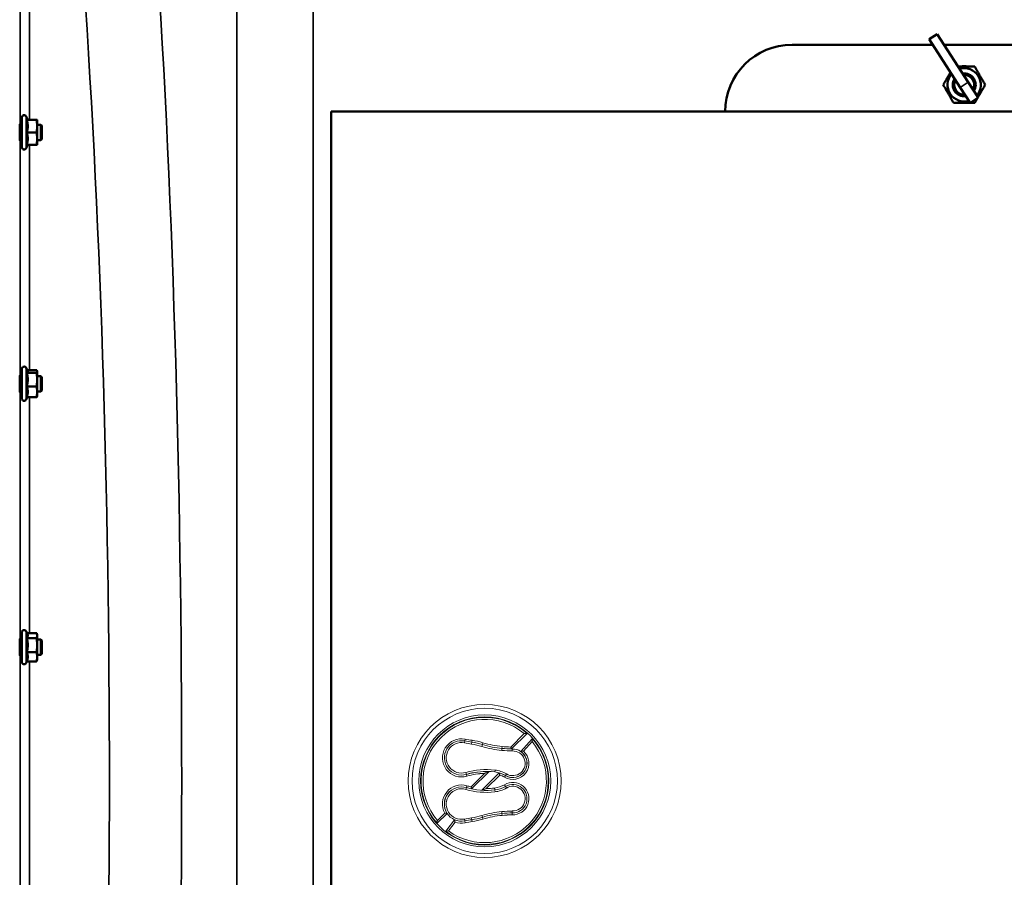
# Model space of a CAD drawing. Units: millimetres. Extents: x 110 to 9130, y -9 to 6524.
# Drawn here: x 5715 to 6230, y 5010 to 5459 of the extents above; entities that cross this region are included whole.
import ezdxf

# ---------------------------------------------------------------- set-up
doc = ezdxf.new("R2010")
doc.units = ezdxf.units.MM
doc.header["$LTSCALE"] = 22
doc.layers.add('Visible (ISO)', color=7, linetype='Continuous', lineweight=50)
doc.layers.add('Visible Narrow (ISO)', color=7, linetype='Continuous', lineweight=35)

msp = doc.modelspace()

# ---------------------------------------------------------------- linework, layer by layer
at = {"layer": 'Visible (ISO)'}
for p, q in [((6190.24, 5448.31), (6194.44, 5451.02)), ((6206.55, 5423.12), (6190.24, 5448.31)), ((6194.44, 5451.02), (6210.75, 5425.84)), ((6118.65, 5445.48), (6192.07, 5445.48)), ((6198.03, 5445.48), (6298.65, 5445.48)), ((6206.55, 5423.12), (6211.71, 5415.15)), ((6215.91, 5417.86), (6210.75, 5425.84)), ((6215.91, 5417.86), (6211.71, 5415.15)), ((5715.88, 5391.88), (5715.88, 5407.38)), ((5718.98, 5406.13), (5718.16, 5407.89)), ((5718.51, 5406.09), (5723.61, 5406.09)), ((5718.97, 5406.17), (5723.61, 5406.17)), ((5723.88, 5406.13), (5723.88, 5406.13)), ((5723.88, 5402.83), (5723.88, 5406.13)), ((5723.88, 5406.13), (5723.88, 5406.13)), ((5877.65, 5410.48), (6539.65, 5410.48)), ((5877.65, 4710.48), (5877.65, 5410.48)), ((5715.88, 5403.63), (5714.77, 5403.63)), ((5725.78, 5403.63), (5723.88, 5403.63)), ((5723.88, 5396.33), (5723.88, 5402.83)), ((5725.78, 5395.63), (5725.78, 5403.63)), ((5726.28, 5403.13), (5725.78, 5403.63)), ((5726.28, 5403.13), (5726.28, 5396.13)), ((5718.51, 5399.56), (5723.61, 5399.56)), ((5723.88, 5393.13), (5723.88, 5396.33)), ((5726.28, 5396.13), (5725.78, 5395.63)), ((5715.88, 5395.63), (5714.8, 5395.63)), ((5718.97, 5393.1), (5718.16, 5391.37)), ((5718.51, 5393.1), (5723.61, 5393.1)), ((5725.78, 5395.63), (5723.88, 5395.63)), ((5723.88, 5393.13), (5723.88, 5393.13)), ((5715.88, 5272.18), (5714.78, 5272.18)), ((5715.88, 5260.43), (5715.88, 5275.93)), ((5718.93, 5274.79), (5718.16, 5276.44)), ((5718.51, 5273.88), (5723.61, 5273.88)), ((5718.71, 5275.26), (5723.61, 5275.26)), ((5723.88, 5274.68), (5723.85, 5274.79)), ((5723.88, 5274.57), (5723.88, 5274.68)), ((5723.88, 5270.35), (5723.88, 5274.57)), ((5725.78, 5272.18), (5723.88, 5272.18)), ((5725.78, 5264.18), (5725.78, 5272.18)), ((5726.28, 5271.68), (5725.78, 5272.18)), ((5723.88, 5263.96), (5723.88, 5270.35)), ((5726.28, 5271.68), (5726.28, 5264.68)), ((5715.88, 5264.18), (5714.8, 5264.18)), ((5718.51, 5266.81), (5723.61, 5266.81)), ((5725.78, 5264.18), (5723.88, 5264.18)), ((5723.88, 5261.68), (5723.88, 5263.96)), ((5726.28, 5264.68), (5725.78, 5264.18)), ((5718.71, 5261.11), (5718.16, 5259.93)), ((5718.51, 5261.11), (5723.61, 5261.11)), ((5723.88, 5261.68), (5723.85, 5261.57)), ((5718.78, 5137.37), (5718.16, 5138.68)), ((5715.88, 5134.42), (5714.78, 5134.42)), ((5715.88, 5122.67), (5715.88, 5138.17)), ((5718.51, 5135.19), (5723.61, 5135.19)), ((5718.56, 5137.83), (5723.61, 5137.83)), ((5723.88, 5136.92), (5723.76, 5137.37)), ((5723.88, 5136.51), (5723.88, 5136.92)), ((5723.88, 5131.49), (5723.88, 5136.51)), ((5725.78, 5134.42), (5723.88, 5134.42)), ((5725.78, 5126.42), (5725.78, 5134.42)), ((5726.28, 5133.92), (5725.78, 5134.42)), ((5726.28, 5133.92), (5726.28, 5126.92)), ((5723.88, 5125.4), (5723.88, 5131.49)), ((5715.88, 5126.42), (5714.79, 5126.42)), ((5718.56, 5123.02), (5718.16, 5122.17)), ((5718.51, 5127.79), (5723.61, 5127.79)), ((5718.51, 5123.02), (5723.61, 5123.02)), ((5723.88, 5123.92), (5723.76, 5123.48)), ((5725.78, 5126.42), (5723.88, 5126.42)), ((5723.88, 5123.92), (5723.88, 5125.4)), ((5726.28, 5126.92), (5725.78, 5126.42))]:
    msp.add_line(p, q, dxfattribs=at)
at = {"layer": 'Visible (ISO)', "lineweight": 5}
for p, q in [((5971.54, 5078.21), (5978.57, 5085.25)), ((5978.57, 5085.25), (5978.57, 5085.25)), ((5971.54, 5078.21), (5971.54, 5078.21)), ((5982.73, 5081.07), (5978.21, 5076.04)), ((5972.34, 5076.19), (5972.34, 5076.19)), ((5978.21, 5076.04), (5978.21, 5076.04)), ((5950.76, 5057.43), (5957.76, 5064.43)), ((5957.76, 5064.43), (5957.76, 5064.43)), ((5965.79, 5063.58), (5958.72, 5056.51)), ((5965.79, 5063.58), (5965.79, 5063.58)), ((5950.76, 5057.43), (5950.76, 5057.43)), ((5933.16, 5039.83), (5937, 5043.67)), ((5937, 5043.67), (5937, 5043.67)), ((5972.33, 5042.77), (5972.33, 5042.77)), ((5972.34, 5044.77), (5972.34, 5044.77)), ((5933.16, 5039.83), (5933.16, 5039.83)), ((5942.39, 5039.01), (5938.98, 5034.38)), ((5942.39, 5039.01), (5942.39, 5039.01)), ((5938.98, 5034.38), (5938.98, 5034.38))]:
    msp.add_line(p, q, dxfattribs=at)
for radius in [40, 38, 34.5]:
    msp.add_circle((5957.92, 5060.48), radius, dxfattribs=at)
at = {"layer": 'Visible (ISO)'}
for centre, radius, start, end in [((6118.65, 5410.48), 35, 90, 180), ((6208.65, 5424.48), 8.7, 319.6177, 106.2182), ((6208.65, 5427.98), 6.25, 73.7398, 106.2602), ((6208.65, 5424.48), 8.7, 139.6177, 286.2182), ((6208.65, 5424.48), 6, 147.5423, 278.2936), ((6208.65, 5424.48), 6, 147.5413, 278.2946), ((6208.65, 5424.48), 5.23, 151.4546, 274.3813), ((6208.65, 5424.48), 6, 327.5423, 98.2936), ((6208.65, 5424.48), 6, 327.5413, 98.2946), ((6208.65, 5424.48), 5.23, 331.4546, 94.3813), ((5717.08, 5407.38), 1.2, 25, 180), ((5717.08, 5391.88), 1.2, 180, 335), ((5717.08, 5275.93), 1.2, 25, 180), ((5717.08, 5260.43), 1.2, 180, 335), ((5717.08, 5138.17), 1.2, 25, 180), ((5717.08, 5122.67), 1.2, 180, 335)]:
    msp.add_arc(centre, radius, start, end, dxfattribs=at)
at = {"layer": 'Visible (ISO)', "lineweight": 5}
for centre, radius, start, end in [((5957.92, 5060.48), 32.25, 50.1753, 219.8261), ((5945.8, 5072.56), 9.99, 78.9837, 286.4345), ((5962.61, 5158.93), 78, 258.9837, 261.7106), ((5946.06, 5045.3), 36.82, 72.6927, 81.7106), ((5945.8, 5072.56), 7.99, 78.9837, 286.4345), ((5957.92, 5060.48), 32.25, 234.0294, 39.691), ((5962.61, 5158.93), 80, 258.9837, 261.7106), ((5946.06, 5045.3), 34.82, 72.6927, 81.7106), ((5971.29, 5126.29), 50, 252.6927, 264.9153), ((5971.29, 5126.29), 48, 252.6927, 264.9153), ((5973.8, 5154.53), 78.35, 264.9153, 268.9315), ((5973.8, 5154.53), 76.35, 264.9153, 268.2965), ((5972.57, 5069.72), 8.47, 239.1161, 48.2667), ((5972.57, 5069.72), 6.47, 239.1161, 92.0027), ((5958.85, 5028.31), 38.14, 83.3024, 106.4345), ((5961.55, 5051.29), 15, 59.1161, 83.3024), ((5958.85, 5028.31), 36.14, 91.727, 106.4345), ((5961.55, 5051.29), 13, 59.1161, 70.9693), ((5945.8, 5048.4), 9.99, 73.5655, 208.28), ((5945.8, 5048.4), 7.99, 73.5655, 281.0163), ((5958.85, 5092.65), 38.14, 253.5655, 276.6976), ((5958.85, 5092.65), 36.14, 253.5655, 257.0607), ((5958.85, 5092.65), 36.14, 269.7921, 276.6976), ((5961.55, 5069.67), 13, 276.6976, 300.8839), ((5961.55, 5069.67), 15, 276.6976, 300.8839), ((5972.57, 5051.24), 8.47, 268.3866, 120.8839), ((5972.57, 5051.24), 6.47, 267.9973, 120.8839), ((5962.61, 4962.03), 80, 98.2894, 101.0163), ((5946.06, 5075.66), 34.82, 278.2894, 287.3073), ((5946.06, 5075.66), 36.82, 278.2894, 287.3073), ((5971.29, 4994.67), 50, 95.0847, 107.3073), ((5971.29, 4994.67), 48, 95.0847, 107.3073), ((5973.8, 4966.43), 78.35, 91.0685, 95.0847), ((5973.8, 4966.43), 76.35, 91.1058, 95.0847), ((5945.8, 5048.4), 9.99, 250.0517, 281.0163), ((5962.61, 4962.03), 78, 98.2894, 101.0163)]:
    msp.add_arc(centre, radius, start, end, dxfattribs=at)
at = {"layer": 'Visible (ISO)'}
for points, weights in [([(6205.47, 5433.98), (6209.61, 5433.98), (6214.13, 5433.98)], [1.0488901788, 1.12426930214, 1]), ([(6214.13, 5433.98), (6216.87, 5429.23), (6219.62, 5424.48)], [1, 1.15470053838, 1]), ([(6197.68, 5424.48), (6199.67, 5427.94), (6201.44, 5431.01)], [1, 1.10813910858, 1.06509494493]), ([(6203.16, 5414.98), (6200.42, 5419.73), (6197.68, 5424.48)], [1, 1.15470053838, 1]), ([(6219.62, 5424.48), (6217.62, 5421.02), (6215.85, 5417.96)], [1, 1.10813910858, 1.06509494493]), ([(6215.73, 5417.75), (6214.98, 5416.44), (6214.13, 5414.98)], [1.06216539839, 1.04307850466, 1]), ([(6214.13, 5414.98), (6208.65, 5414.98), (6203.16, 5414.98)], [1, 1.15470053838, 1]), ([(5718.51, 5406.09), (5718.98, 5406.11), (5718.98, 5406.13)], [1.02350695612, 1.05008356558, 1]), ([(5718.98, 5402.83), (5718.98, 5404.34), (5718.51, 5406.09)], [1, 1.05008356558, 1.02350695612]), ([(5718.98, 5406.13), (5718.98, 5406.13), (5718.98, 5406.13)], [1, 1.00087325938, 1.00172321286]), ([(5723.88, 5406.13), (5723.88, 5406.15), (5723.61, 5406.17)], [1, 1.0379548493, 1]), ([(5723.61, 5406.09), (5723.88, 5406.11), (5723.88, 5406.13)], [1, 1.0379548493, 1]), ([(5723.88, 5402.83), (5723.88, 5404.34), (5723.61, 5406.09)], [1, 1.0379548493, 1]), ([(5718.51, 5399.56), (5718.98, 5401.31), (5718.98, 5402.83)], [1.02350695612, 1.05008356558, 1]), ([(5723.61, 5399.56), (5723.88, 5401.31), (5723.88, 5402.83)], [1, 1.0379548493, 1]), ([(5718.98, 5396.33), (5718.98, 5397.83), (5718.51, 5399.56)], [1, 1.05008356558, 1.02350695612]), ([(5718.51, 5393.1), (5718.98, 5394.83), (5718.98, 5396.33)], [1.02350695612, 1.05008356558, 1]), ([(5723.88, 5396.33), (5723.88, 5397.83), (5723.61, 5399.56)], [1, 1.0379548493, 1]), ([(5723.61, 5393.1), (5723.88, 5394.83), (5723.88, 5396.33)], [1, 1.0379548493, 1]), ([(5723.88, 5393.13), (5723.87, 5393.11), (5723.61, 5393.1)], [1.00131514779, 1.0372854701, 1]), ([(5718.51, 5273.88), (5718.98, 5274.25), (5718.98, 5274.57)], [1.02350695612, 1.05008356558, 1]), ([(5718.98, 5270.35), (5718.98, 5271.99), (5718.51, 5273.88)], [1, 1.05008356558, 1.02350695612]), ([(5718.98, 5274.57), (5718.98, 5274.68), (5718.93, 5274.79)], [1, 1.01672770906, 1.02490372201]), ([(5723.88, 5274.57), (5723.88, 5274.89), (5723.61, 5275.26)], [1, 1.0379548493, 1]), ([(5723.61, 5273.88), (5723.88, 5274.25), (5723.88, 5274.57)], [1, 1.0379548493, 1]), ([(5723.88, 5270.35), (5723.88, 5271.99), (5723.61, 5273.88)], [1, 1.0379548493, 1]), ([(5718.51, 5266.81), (5718.98, 5268.7), (5718.98, 5270.35)], [1.02350695612, 1.05008356558, 1]), ([(5723.61, 5266.81), (5723.88, 5268.7), (5723.88, 5270.35)], [1, 1.0379548493, 1]), ([(5718.98, 5263.96), (5718.98, 5265.28), (5718.51, 5266.81)], [1, 1.05008356558, 1.02350695612]), ([(5718.51, 5261.11), (5718.98, 5262.63), (5718.98, 5263.96)], [1.02350695612, 1.05008356558, 1]), ([(5723.88, 5263.96), (5723.88, 5265.28), (5723.61, 5266.81)], [1, 1.0379548493, 1]), ([(5723.61, 5261.11), (5723.88, 5262.63), (5723.88, 5263.96)], [1, 1.0379548493, 1]), ([(5723.85, 5261.57), (5723.79, 5261.35), (5723.61, 5261.11)], [1.01695030077, 1.02517981054, 1]), ([(5718.51, 5135.19), (5718.98, 5135.9), (5718.98, 5136.51)], [1.02350695612, 1.05008356558, 1]), ([(5718.98, 5131.49), (5718.98, 5133.21), (5718.51, 5135.19)], [1, 1.05008356558, 1.02350695612]), ([(5718.98, 5136.51), (5718.98, 5136.92), (5718.78, 5137.37)], [1, 1.03336372631, 1.03270791342]), ([(5723.88, 5136.51), (5723.88, 5137.12), (5723.61, 5137.83)], [1, 1.0379548493, 1]), ([(5723.61, 5135.19), (5723.88, 5135.9), (5723.88, 5136.51)], [1, 1.0379548493, 1]), ([(5723.88, 5131.49), (5723.88, 5133.21), (5723.61, 5135.19)], [1, 1.0379548493, 1]), ([(5718.51, 5127.79), (5718.98, 5129.77), (5718.98, 5131.49)], [1.02350695612, 1.05008356558, 1]), ([(5723.61, 5127.79), (5723.88, 5129.77), (5723.88, 5131.49)], [1, 1.0379548493, 1]), ([(5718.98, 5125.4), (5718.98, 5126.51), (5718.51, 5127.79)], [1, 1.05008356558, 1.02350695612]), ([(5718.51, 5123.02), (5718.98, 5124.3), (5718.98, 5125.4)], [1.02350695612, 1.05008356558, 1]), ([(5723.88, 5125.4), (5723.88, 5126.51), (5723.61, 5127.79)], [1, 1.0379548493, 1]), ([(5723.61, 5123.02), (5723.88, 5124.3), (5723.88, 5125.4)], [1, 1.0379548493, 1]), ([(5723.76, 5123.48), (5723.7, 5123.26), (5723.61, 5123.02)], [1.01681603947, 1.01257293214, 1])]:
    msp.add_rational_spline(points, weights, degree=2, dxfattribs=at)
for points, knots in [([(5714.83, 5395.63), (5714.82, 5395.46), (5714.82, 5395.36), (5714.81, 5395.41), (5714.8, 5395.55), (5714.79, 5395.99), (5714.79, 5396.33), (5714.78, 5397.17), (5714.78, 5397.66), (5714.77, 5398.67), (5714.77, 5399.24), (5714.76, 5400.38), (5714.76, 5400.94), (5714.76, 5401.91), (5714.76, 5402.39), (5714.77, 5403.15), (5714.77, 5403.45), (5714.78, 5403.81), (5714.78, 5403.9), (5714.79, 5403.86), (5714.79, 5403.77), (5714.8, 5403.63)], [0.960154, 0.960154, 0.960154, 0.960154, 1.116707, 1.116707, 1.276241, 1.276241, 1.436902, 1.436902, 1.597564, 1.597564, 1.758222, 1.758222, 1.918881, 1.918881, 2.079539, 2.079539, 2.240197, 2.240197, 2.400859, 2.400859, 2.520945, 2.520945, 2.520945, 2.520945]), ([(5714.82, 5264.18), (5714.82, 5264.08), (5714.82, 5264.01), (5714.81, 5263.9), (5714.8, 5263.94), (5714.79, 5264.21), (5714.79, 5264.46), (5714.78, 5265.15), (5714.78, 5265.59), (5714.77, 5266.51), (5714.77, 5267.06), (5714.76, 5268.19), (5714.76, 5268.77), (5714.76, 5269.8), (5714.76, 5270.32), (5714.77, 5271.23), (5714.77, 5271.6), (5714.78, 5272.14), (5714.78, 5272.33), (5714.79, 5272.47), (5714.79, 5272.42), (5714.8, 5272.28)], [1.032367, 1.032367, 1.032367, 1.032367, 1.116707, 1.116707, 1.276241, 1.276241, 1.436902, 1.436902, 1.597564, 1.597564, 1.758222, 1.758222, 1.918881, 1.918881, 2.079539, 2.079539, 2.240197, 2.240197, 2.400859, 2.400859, 2.56152, 2.56152, 2.56152, 2.56152]), ([(5714.81, 5126.42), (5714.81, 5126.41), (5714.81, 5126.39), (5714.81, 5126.2), (5714.8, 5126.14), (5714.79, 5126.23), (5714.79, 5126.38), (5714.78, 5126.91), (5714.78, 5127.27), (5714.77, 5128.09), (5714.77, 5128.6), (5714.76, 5129.68), (5714.76, 5130.26), (5714.76, 5131.33), (5714.76, 5131.89), (5714.77, 5132.89), (5714.77, 5133.34), (5714.78, 5134.03), (5714.78, 5134.31), (5714.79, 5134.65), (5714.79, 5134.7), (5714.8, 5134.65)], [1.102583, 1.102583, 1.102583, 1.102583, 1.116707, 1.116707, 1.276241, 1.276241, 1.436902, 1.436902, 1.597564, 1.597564, 1.758222, 1.758222, 1.918881, 1.918881, 2.079539, 2.079539, 2.240197, 2.240197, 2.400859, 2.400859, 2.56152, 2.56152, 2.56152, 2.56152])]:
    msp.add_open_spline(points, degree=3, knots=knots, dxfattribs=at)
for points in [[(5714.8, 5272.28), (5714.8, 5272.25), (5714.8, 5272.22), (5714.8, 5272.18)], [(5714.8, 5134.65), (5714.8, 5134.62), (5714.81, 5134.54), (5714.81, 5134.42)]]:
    msp.add_open_spline(points, degree=3, dxfattribs=at)
at = {"layer": 'Visible (ISO)', "lineweight": 5}
for points, knots in [([(5978.57, 5085.25), (5978.58, 5085.25), (5978.6, 5085.25), (5978.68, 5085.25), (5978.75, 5085.25), (5978.93, 5085.26), (5979.05, 5085.27), (5979.32, 5085.28), (5979.45, 5085.28), (5979.74, 5085.29), (5979.89, 5085.3), (5980.04, 5085.3), (5980.04, 5085.3), (5980.04, 5085.3)], [-0.192129, -0.192129, -0.192129, -0.192129, -0.1648706, -0.1648706, -0.1324479, -0.1324479, -0.0871801, -0.0871801, -0.0445618, -0.0445618, 0, 0, 0.0006511, 0.0006511, 0.0006511, 0.0006511]), ([(5982.73, 5081.08), (5982.73, 5081.08), (5982.73, 5081.1), (5982.74, 5081.18), (5982.74, 5081.25), (5982.74, 5081.42), (5982.74, 5081.55), (5982.75, 5081.82), (5982.75, 5081.97), (5982.75, 5082.27), (5982.75, 5082.43), (5982.75, 5082.59), (5982.75, 5082.59), (5982.75, 5082.59)], [0, 0, 0, 0, 0.0261972, 0.0261972, 0.0576639, 0.0576639, 0.1024848, 0.1024848, 0.1470232, 0.1470232, 0.1938446, 0.1938446, 0.1945079, 0.1945079, 0.1945079, 0.1945079]), ([(5971.54, 5078.21), (5971.54, 5078.2), (5971.54, 5078.2), (5971.55, 5078.16), (5971.57, 5078.11), (5971.63, 5077.98), (5971.66, 5077.89), (5971.74, 5077.7), (5971.78, 5077.61), (5971.85, 5077.41), (5971.9, 5077.31), (5971.94, 5077.2), (5971.94, 5077.2), (5971.94, 5077.2)], [1.2267011, 1.2267011, 1.2267011, 1.2267011, 1.2622178, 1.2622178, 1.3366212, 1.3366212, 1.4164195, 1.4164195, 1.4838818, 1.4838818, 1.5520829, 1.5520829, 1.5531052, 1.5531052, 1.5531052, 1.5531052]), ([(5972.34, 5076.19), (5972.34, 5076.19), (5972.34, 5076.22), (5972.34, 5076.33), (5972.34, 5076.41), (5972.34, 5076.6), (5972.34, 5076.71), (5972.34, 5076.94), (5972.34, 5077.06), (5972.34, 5077.19), (5972.34, 5077.19), (5972.34, 5077.19)], [0, 0, 0, 0, 0.0390515, 0.0390515, 0.0781116, 0.0781116, 0.1171863, 0.1171863, 0.1536203, 0.1536203, 0.1540814, 0.1540814, 0.1540814, 0.1540814]), ([(5976.75, 5075.91), (5976.75, 5075.92), (5976.75, 5075.92), (5976.92, 5075.94), (5977.08, 5075.95), (5977.38, 5075.98), (5977.52, 5075.99), (5977.77, 5076.01), (5977.89, 5076.02), (5978.06, 5076.03), (5978.12, 5076.04), (5978.19, 5076.04), (5978.2, 5076.04), (5978.21, 5076.04)], [-0.0006732, -0.0006732, -0.0006732, -0.0006732, 0, 0, 0.0480431, 0.0480431, 0.0926856, 0.0926856, 0.1354949, 0.1354949, 0.1676909, 0.1676909, 0.192444, 0.192444, 0.192444, 0.192444]), ([(5960.17, 5065.43), (5960.16, 5065.42), (5960.16, 5065.42), (5959.84, 5065.3), (5959.51, 5065.16), (5958.89, 5064.91), (5958.61, 5064.79), (5958.22, 5064.63), (5958.08, 5064.57), (5957.92, 5064.5), (5957.87, 5064.48), (5957.8, 5064.45), (5957.78, 5064.44), (5957.77, 5064.44), (5957.76, 5064.43), (5957.76, 5064.43)], [-0.0010741, -0.0010741, -0.0010741, -0.0010741, 0, 0, 0.1030569, 0.1030569, 0.205613, 0.205613, 0.278007, 0.278007, 0.319208, 0.319208, 0.3464696, 0.3464696, 0.3544297, 0.3544297, 0.3544297, 0.3544297]), ([(5965.79, 5063.58), (5965.79, 5063.58), (5965.78, 5063.59), (5965.78, 5063.62), (5965.77, 5063.67), (5965.74, 5063.8), (5965.71, 5063.89), (5965.66, 5064.09), (5965.64, 5064.21), (5965.58, 5064.45), (5965.54, 5064.58), (5965.51, 5064.72), (5965.51, 5064.72), (5965.51, 5064.72)], [0.7071352, 0.7071352, 0.7071352, 0.7071352, 0.7190175, 0.7190175, 0.747584, 0.747584, 0.7799615, 0.7799615, 0.8124627, 0.8124627, 0.8457268, 0.8457268, 0.8461569, 0.8461569, 0.8461569, 0.8461569]), ([(5950.76, 5057.43), (5950.76, 5057.42), (5950.76, 5057.4), (5950.79, 5057.32), (5950.81, 5057.26), (5950.86, 5057.08), (5950.89, 5056.97), (5950.95, 5056.77), (5950.97, 5056.69), (5951.02, 5056.52), (5951.05, 5056.43), (5951.08, 5056.34), (5951.08, 5056.34), (5951.08, 5056.33)], [0.951231, 0.951231, 0.951231, 0.951231, 1.0095022, 1.0095022, 1.0784527, 1.0784527, 1.1567302, 1.1567302, 1.2084591, 1.2084591, 1.2607426, 1.2607426, 1.261702, 1.261702, 1.261702, 1.261702]), ([(5956.39, 5055.59), (5956.39, 5055.6), (5956.39, 5055.6), (5956.99, 5055.82), (5957.56, 5056.05), (5958.18, 5056.29), (5958.34, 5056.36), (5958.52, 5056.43), (5958.59, 5056.46), (5958.66, 5056.49), (5958.69, 5056.5), (5958.71, 5056.51), (5958.71, 5056.51), (5958.71, 5056.51)], [-0.0010369, -0.0010369, -0.0010369, -0.0010369, 0, 0, 0.1898888, 0.1898888, 0.2716806, 0.2716806, 0.3174859, 0.3174859, 0.3469024, 0.3469024, 0.3587148, 0.3587148, 0.3587148, 0.3587148]), ([(5938.25, 5043.51), (5938.25, 5043.51), (5938.25, 5043.51), (5938.13, 5043.52), (5938.01, 5043.54), (5937.79, 5043.56), (5937.68, 5043.58), (5937.46, 5043.61), (5937.34, 5043.62), (5937.17, 5043.65), (5937.1, 5043.66), (5937.02, 5043.67), (5937, 5043.67), (5937, 5043.67)], [-0.0005729, -0.0005729, -0.0005729, -0.0005729, 0, 0, 0.0352633, 0.0352633, 0.0693011, 0.0693011, 0.1119446, 0.1119446, 0.1469307, 0.1469307, 0.1753156, 0.1753156, 0.1753156, 0.1753156]), ([(5972.33, 5042.77), (5972.33, 5042.78), (5972.33, 5042.81), (5972.33, 5042.92), (5972.33, 5042.99), (5972.33, 5043.18), (5972.33, 5043.29), (5972.34, 5043.53), (5972.34, 5043.65), (5972.34, 5043.77), (5972.34, 5043.77), (5972.34, 5043.77)], [-0.1533891, -0.1533891, -0.1533891, -0.1533891, -0.1143929, -0.1143929, -0.0753903, -0.0753903, -0.0363759, -0.0363759, 0, 0, 0.0004607, 0.0004607, 0.0004607, 0.0004607]), ([(5972.34, 5044.77), (5972.34, 5044.77), (5972.34, 5044.74), (5972.34, 5044.63), (5972.34, 5044.55), (5972.34, 5044.36), (5972.34, 5044.25), (5972.34, 5044.02), (5972.34, 5043.9), (5972.34, 5043.78), (5972.34, 5043.77), (5972.34, 5043.77)], [0, 0, 0, 0, 0.0390515, 0.0390515, 0.0781116, 0.0781116, 0.1171862, 0.1171862, 0.1532781, 0.1532781, 0.1540786, 0.1540786, 0.1540786, 0.1540786]), ([(5933.16, 5039.83), (5933.16, 5039.82), (5933.15, 5039.8), (5933.15, 5039.72), (5933.15, 5039.65), (5933.14, 5039.47), (5933.14, 5039.35), (5933.13, 5039.08), (5933.12, 5038.95), (5933.11, 5038.66), (5933.11, 5038.51), (5933.1, 5038.36), (5933.1, 5038.36), (5933.1, 5038.36)], [0, 0, 0, 0, 0.0269875, 0.0269875, 0.0590879, 0.0590879, 0.1039059, 0.1039059, 0.1461006, 0.1461006, 0.1902196, 0.1902196, 0.1908642, 0.1908642, 0.1908642, 0.1908642]), ([(5942.39, 5039.01), (5942.39, 5039.02), (5942.38, 5039.04), (5942.36, 5039.11), (5942.34, 5039.17), (5942.29, 5039.34), (5942.26, 5039.45), (5942.19, 5039.67), (5942.17, 5039.78), (5942.11, 5040), (5942.08, 5040.11), (5942.05, 5040.23), (5942.04, 5040.23), (5942.04, 5040.23)], [0.7217829, 0.7217829, 0.7217829, 0.7217829, 0.7504941, 0.7504941, 0.7858828, 0.7858828, 0.8290339, 0.8290339, 0.8638134, 0.8638134, 0.8997698, 0.8997698, 0.9003451, 0.9003451, 0.9003451, 0.9003451]), ([(5938.98, 5034.38), (5938.97, 5034.38), (5938.95, 5034.38), (5938.87, 5034.37), (5938.8, 5034.36), (5938.62, 5034.33), (5938.5, 5034.31), (5938.25, 5034.27), (5938.12, 5034.25), (5937.86, 5034.22), (5937.73, 5034.2), (5937.59, 5034.18), (5937.59, 5034.18), (5937.59, 5034.18)], [-0.1870222, -0.1870222, -0.1870222, -0.1870222, -0.1586287, -0.1586287, -0.1253417, -0.1253417, -0.0802192, -0.0802192, -0.0408607, -0.0408607, 0, 0, 0.0006249, 0.0006249, 0.0006249, 0.0006249])]:
    msp.add_open_spline(points, degree=3, knots=knots, dxfattribs=at)
for points in [[(5971.54, 5078.21), (5971.54, 5078.21), (5971.54, 5078.21), (5971.54, 5078.21)], [(5978.21, 5076.04), (5978.21, 5076.04), (5978.21, 5076.04), (5978.21, 5076.04)], [(5957.76, 5064.43), (5957.76, 5064.43), (5957.76, 5064.43), (5957.76, 5064.43)], [(5965.79, 5063.58), (5965.79, 5063.58), (5965.79, 5063.58), (5965.79, 5063.58)], [(5950.76, 5057.43), (5950.76, 5057.43), (5950.76, 5057.43), (5950.76, 5057.43)], [(5958.71, 5056.51), (5958.71, 5056.51), (5958.71, 5056.51), (5958.71, 5056.51)], [(5937, 5043.67), (5937, 5043.67), (5937, 5043.67), (5937, 5043.67)], [(5942.39, 5039.01), (5942.39, 5039.01), (5942.39, 5039.01), (5942.39, 5039.01)]]:
    msp.add_open_spline(points, degree=3, dxfattribs=at)
for points, weights in [([(5982.73, 5081.07), (5982.73, 5081.08), (5982.73, 5081.08)], [0.999999998593, 0.999999998369, 0.999999998162]), ([(5958.72, 5056.51), (5958.72, 5056.51), (5958.71, 5056.51)], [0.99999999976, 0.999999999722, 0.999999999687])]:
    msp.add_rational_spline(points, weights, degree=2, dxfattribs=at)
at = {"layer": 'Visible Narrow (ISO)'}
for p, q in [((5714.95, 5403.63), (5714.95, 5516.78)), ((5719.95, 5513.75), (5719.95, 5406.17)), ((5828.39, 5468.46), (5828.39, 4652.5)), ((5868.17, 4652.5), (5868.17, 5468.46)), ((6210.75, 5425.84), (6206.55, 5423.12)), ((5718.16, 5391.37), (5718.16, 5407.89)), ((5714.95, 5272.18), (5714.95, 5395.63)), ((5719.95, 5393.1), (5719.95, 5275.26)), ((5718.16, 5259.93), (5718.16, 5276.44)), ((5714.95, 5134.42), (5714.95, 5264.18)), ((5719.95, 5261.11), (5719.95, 5137.83)), ((5718.16, 5122.17), (5718.16, 5138.68)), ((5714.95, 4994.54), (5714.95, 5126.42)), ((5719.95, 5123.02), (5719.95, 4998.04))]:
    msp.add_line(p, q, dxfattribs=at)
at = {"layer": 'Visible Narrow (ISO)', "lineweight": 5}
for p, q in [((5947.52, 5081.38), (5947.71, 5082.36)), ((5947.71, 5082.36), (5947.71, 5082.36)), ((5951.22, 5080.75), (5951.37, 5081.74)), ((5951.37, 5081.74), (5951.37, 5081.74)), ((5978.57, 5085.25), (5971.54, 5078.21)), ((5971.94, 5077.2), (5980.04, 5085.3)), ((5982.75, 5082.59), (5976.75, 5075.91)), ((5947.52, 5081.38), (5947.32, 5080.4)), ((5947.32, 5080.4), (5947.32, 5080.4)), ((5951.22, 5080.75), (5951.08, 5079.76)), ((5951.08, 5079.76), (5951.08, 5079.76)), ((5956.71, 5079.51), (5956.42, 5078.55)), ((5956.42, 5078.55), (5956.42, 5078.55)), ((5956.71, 5079.51), (5957.01, 5080.46)), ((5957.01, 5080.46), (5957.01, 5080.46)), ((5966.95, 5077.48), (5966.86, 5076.48)), ((5966.86, 5076.48), (5966.86, 5076.48)), ((5966.95, 5077.48), (5967.04, 5078.47)), ((5967.04, 5078.48), (5967.04, 5078.47)), ((5978.21, 5076.04), (5982.73, 5081.08)), ((5963.18, 5065.2), (5963.3, 5066.19)), ((5963.3, 5066.19), (5963.3, 5066.19)), ((5948.06, 5064.89), (5948.06, 5064.89)), ((5948.34, 5063.93), (5948.06, 5064.89)), ((5948.34, 5063.93), (5948.62, 5062.97)), ((5948.62, 5062.97), (5948.62, 5062.97)), ((5957.76, 5064.43), (5950.76, 5057.43)), ((5951.08, 5056.33), (5960.17, 5065.43)), ((5965.51, 5064.72), (5956.39, 5055.59)), ((5958.71, 5056.51), (5965.79, 5063.58)), ((5968.73, 5063.31), (5968.22, 5062.45)), ((5968.22, 5062.45), (5968.22, 5062.45)), ((5968.73, 5063.31), (5969.25, 5064.16)), ((5969.25, 5064.16), (5969.25, 5064.16)), ((5948.34, 5057.03), (5948.06, 5056.07)), ((5948.06, 5056.07), (5948.06, 5056.07)), ((5948.34, 5057.03), (5948.62, 5057.99)), ((5948.62, 5057.99), (5948.62, 5057.99)), ((5963.18, 5055.77), (5963.06, 5056.76)), ((5963.06, 5056.76), (5963.06, 5056.76)), ((5968.73, 5057.66), (5968.22, 5058.51)), ((5968.22, 5058.51), (5968.22, 5058.51)), ((5968.73, 5057.66), (5969.25, 5056.8)), ((5969.25, 5056.8), (5969.25, 5056.8)), ((5963.18, 5055.77), (5963.3, 5054.77)), ((5963.3, 5054.77), (5963.3, 5054.77)), ((5933.1, 5038.36), (5938.25, 5043.51)), ((5937, 5043.67), (5933.16, 5039.83)), ((5947.32, 5040.56), (5947.32, 5040.56)), ((5947.52, 5039.58), (5947.32, 5040.56)), ((5951.08, 5041.2), (5951.08, 5041.2)), ((5951.22, 5040.21), (5951.08, 5041.2)), ((5956.42, 5042.41), (5956.42, 5042.41)), ((5956.71, 5041.46), (5956.42, 5042.41)), ((5956.71, 5041.46), (5957.01, 5040.5)), ((5957.01, 5040.5), (5957.01, 5040.5)), ((5966.86, 5044.48), (5966.86, 5044.48)), ((5966.95, 5043.48), (5966.86, 5044.48)), ((5966.95, 5043.48), (5967.04, 5042.49)), ((5967.04, 5042.49), (5967.04, 5042.49)), ((5942.04, 5040.23), (5937.59, 5034.18)), ((5938.98, 5034.38), (5942.39, 5039.01)), ((5947.52, 5039.58), (5947.71, 5038.6)), ((5947.71, 5038.6), (5947.71, 5038.6)), ((5951.22, 5040.21), (5951.37, 5039.22)), ((5951.37, 5039.22), (5951.37, 5039.22))]:
    msp.add_line(p, q, dxfattribs=at)
for radius in [40, 38, 34.5, 33.5]:
    msp.add_circle((5957.92, 5060.48), radius, dxfattribs=at)
for centre, radius, start, end in [((5957.92, 5060.48), 33.25, 48.2901, 221.7113), ((5957.92, 5060.48), 32.25, 50.1729, 219.8285), ((5945.8, 5072.56), 9.99, 78.9837, 286.4345), ((5957.92, 5060.48), 33.25, 232.2931, 41.6824), ((5962.61, 5158.93), 78, 258.9837, 261.7106), ((5946.06, 5045.3), 36.82, 72.6927, 81.7106), ((5945.8, 5072.56), 8.99, 78.9837, 286.4345), ((5945.8, 5072.56), 8.99, 78.9837, 286.4345), ((5945.8, 5072.56), 7.99, 78.9837, 286.4345), ((5957.92, 5060.48), 32.25, 234.0272, 39.6935), ((5962.61, 5158.93), 80, 258.9837, 261.7106), ((5962.61, 5158.93), 79, 258.9837, 261.7106), ((5962.61, 5158.93), 79, 258.9837, 261.7106), ((5946.06, 5045.3), 34.82, 72.6927, 81.7106), ((5946.06, 5045.3), 35.82, 72.6927, 81.7106), ((5946.06, 5045.3), 35.82, 72.6927, 81.7106), ((5971.29, 5126.29), 50, 252.6927, 264.9153), ((5971.29, 5126.29), 49, 252.6927, 264.9153), ((5971.29, 5126.29), 49, 252.6927, 264.9153), ((5971.29, 5126.29), 48, 252.6927, 264.9153), ((5973.8, 5154.53), 78.35, 264.9153, 268.9315), ((5973.8, 5154.53), 77.35, 264.9153, 268.6184), ((5973.8, 5154.53), 77.35, 264.9153, 268.9124), ((5973.8, 5154.53), 76.36, 264.9153, 268.2969), ((5972.57, 5069.72), 7.47, 239.1161, 91.789), ((5972.57, 5069.72), 8.47, 239.1161, 48.2753), ((5972.57, 5069.72), 7.47, 239.1161, 55.9933), ((5972.57, 5069.72), 6.47, 239.1161, 92.0024), ((5958.85, 5028.31), 38.14, 83.3024, 106.4345), ((5961.55, 5051.29), 15, 59.1161, 83.3024), ((5958.85, 5028.31), 37.14, 87.9662, 106.4345), ((5958.85, 5028.31), 37.14, 83.3024, 106.4345), ((5958.85, 5028.31), 36.14, 91.7219, 106.4345), ((5961.55, 5051.29), 14, 59.1161, 83.3024), ((5961.55, 5051.29), 14, 59.1161, 73.5622), ((5961.55, 5051.29), 13, 59.1161, 70.9728), ((5945.8, 5048.4), 9.99, 73.5655, 208.2854), ((5945.8, 5048.4), 8.99, 73.5655, 212.9718), ((5945.8, 5048.4), 8.99, 73.5655, 281.0163), ((5945.8, 5048.4), 7.99, 73.5655, 281.0163), ((5958.85, 5092.65), 38.14, 253.5655, 276.6976), ((5958.85, 5092.65), 37.14, 253.5655, 257.9207), ((5958.85, 5092.65), 37.14, 253.5655, 276.6976), ((5958.85, 5092.65), 36.14, 253.5655, 257.0618), ((5958.85, 5092.65), 36.14, 269.7873, 276.6976), ((5961.55, 5069.67), 13, 276.6976, 300.8839), ((5961.55, 5069.67), 14, 276.6976, 300.8839), ((5961.55, 5069.67), 14, 276.6976, 300.8839), ((5961.55, 5069.67), 15, 276.6976, 300.8839), ((5972.57, 5051.24), 8.47, 268.3864, 120.8839), ((5972.57, 5051.24), 7.47, 268.211, 120.8839), ((5972.57, 5051.24), 7.47, 268.211, 120.8839), ((5972.57, 5051.24), 6.47, 267.9976, 120.8839), ((5958.85, 5092.65), 37.14, 266.1962, 276.6976), ((5962.61, 4962.03), 80, 98.2894, 101.0163), ((5946.06, 5075.66), 34.82, 278.2894, 287.3073), ((5946.06, 5075.66), 35.82, 278.2894, 287.3073), ((5946.06, 5075.66), 35.82, 278.2894, 287.3073), ((5946.06, 5075.66), 36.82, 278.2894, 287.3073), ((5971.29, 4994.67), 50, 95.0847, 107.3073), ((5971.29, 4994.67), 49, 95.0847, 107.3073), ((5971.29, 4994.67), 49, 95.0847, 107.3073), ((5971.29, 4994.67), 48, 95.0847, 107.3073), ((5973.8, 4966.43), 78.35, 91.0685, 95.0847), ((5973.8, 4966.43), 77.35, 91.0876, 95.0847), ((5973.8, 4966.43), 77.35, 91.0876, 95.0847), ((5973.8, 4966.43), 76.36, 91.1057, 95.0847), ((5945.8, 5048.4), 8.99, 245.3329, 281.0163), ((5945.8, 5048.4), 9.99, 250.0462, 281.0163), ((5962.61, 4962.03), 79, 98.2894, 101.0163), ((5962.61, 4962.03), 79, 98.2894, 101.0163), ((5962.61, 4962.03), 78, 98.2894, 101.0163)]:
    msp.add_arc(centre, radius, start, end, dxfattribs=at)
at = {"layer": 'Visible Narrow (ISO)'}
for centre, major_axis, ratio, start_param, end_param in [((5713.49, 5060.48), (0, 818), 0.105104, 4.128185, 5.296593), ((5675.7, 5060.48), (0, -780), 0.110225, 0.986592, 2.155001)]:
    msp.add_ellipse(centre, major_axis=major_axis, ratio=ratio, start_param=start_param, end_param=end_param, dxfattribs=at)

doc.saveas('drawing.dxf')
